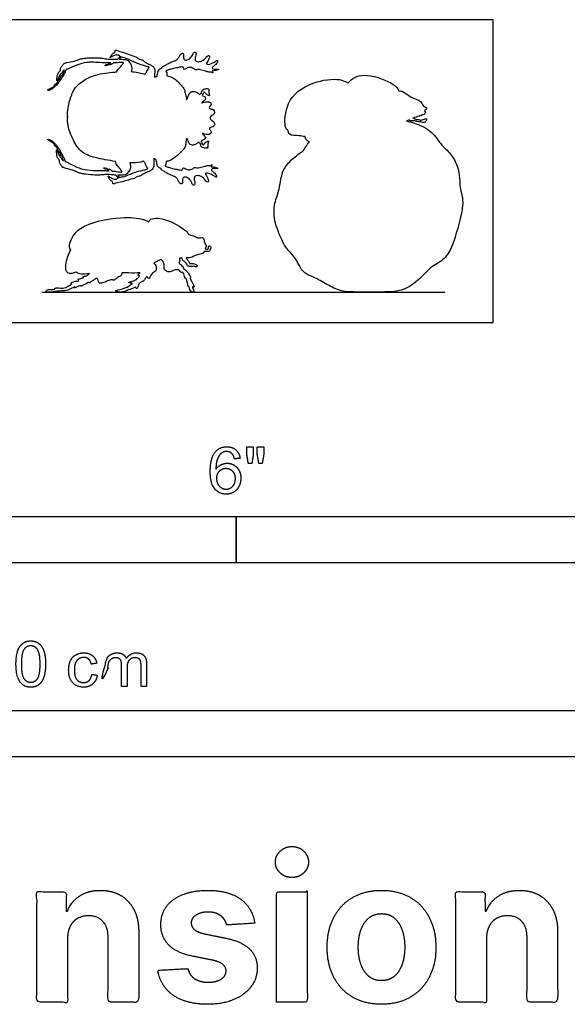
# Model space of a CAD drawing. Units: metres. Extents: x 0 to 0.351, y -0.147 to 0.065.
# Drawn here: x 0.106 to 0.224, y -0.147 to 0.065 of the extents above; entities that cross this region are included whole.
import ezdxf

# ---------------------------------------------------------------- set-up
doc = ezdxf.new("R2010")
doc.units = ezdxf.units.M
for name, color, linetype, true_color in [('2D$AG-DIAGRAM', 7, 'Continuous', 0xfecc66), ('2D$AG-OUTLINE', 7, 'Continuous', 0x8000ff), ('2D$N-SYMB', 7, 'Continuous', 0x800040), ('2D$X-DIMENSIONS.COM', 7, 'Continuous', 0x800080), ('2D$X-VPRT', 6, 'Continuous', 0xff00ff)]:
    doc.layers.add(name, color=color, linetype=linetype, true_color=true_color)

msp = doc.modelspace()

# ---------------------------------------------------------------- linework, layer by layer
at = {"layer": '2D$AG-DIAGRAM'}
msp.add_lwpolyline([(0.11044, 0.00656), (0.19736, 0.00656)], dxfattribs=at)
at = {"layer": '2D$AG-OUTLINE'}
for points, knots in [([(0.1372, 0.05428), (0.13738, 0.05431), (0.13774, 0.05449), (0.13864, 0.05472), (0.13948, 0.0549), (0.14036, 0.0551), (0.14109, 0.0552), (0.14107, 0.05441), (0.14155, 0.05477), (0.14209, 0.05505), (0.1427, 0.055), (0.14331, 0.05473), (0.14354, 0.05436), (0.14398, 0.05469), (0.14543, 0.0543), (0.14628, 0.05405), (0.1468, 0.05395), (0.14696, 0.05404), (0.14722, 0.05386), (0.14739, 0.05384), (0.14725, 0.05415), (0.14709, 0.05435), (0.14749, 0.05429), (0.1478, 0.05431), (0.14897, 0.05467), (0.14803, 0.05466), (0.14767, 0.05463), (0.14716, 0.05481), (0.14722, 0.0551), (0.14781, 0.05545), (0.1484, 0.05615), (0.14832, 0.0566), (0.14813, 0.05649), (0.14784, 0.05621), (0.14643, 0.05553), (0.14587, 0.05578), (0.14614, 0.05614), (0.14665, 0.05724), (0.14663, 0.05762), (0.1462, 0.05757), (0.14591, 0.05713), (0.14509, 0.0563), (0.14397, 0.05617), (0.14352, 0.05649), (0.1435, 0.05712), (0.14381, 0.05805), (0.14355, 0.05835), (0.14323, 0.05833), (0.14298, 0.05761), (0.14248, 0.057), (0.14196, 0.05665), (0.14154, 0.05652), (0.14101, 0.05672), (0.14096, 0.05751), (0.14104, 0.05807), (0.14065, 0.05815), (0.14012, 0.0575), (0.13992, 0.05699), (0.13964, 0.05671), (0.13932, 0.05654), (0.13863, 0.05627), (0.13788, 0.05598), (0.13744, 0.0557), (0.13722, 0.05556), (0.1371, 0.05549), (0.13685, 0.05536), (0.13649, 0.05522), (0.13635, 0.05497), (0.13634, 0.05489), (0.13634, 0.05484), (0.13612, 0.05479), (0.13567, 0.05455), (0.13553, 0.05414), (0.1354, 0.05369), (0.13533, 0.05327), (0.13531, 0.05307), (0.13509, 0.053), (0.13489, 0.05292), (0.13474, 0.05282), (0.13475, 0.05308), (0.13477, 0.05364), (0.1349, 0.05433), (0.13481, 0.05463), (0.13477, 0.05469), (0.13472, 0.05483), (0.13455, 0.05513), (0.13417, 0.05542), (0.13329, 0.05584), (0.13247, 0.05628), (0.13226, 0.0566), (0.13179, 0.05672), (0.13126, 0.05686), (0.13087, 0.05733), (0.13048, 0.05726), (0.12825, 0.05827), (0.12709, 0.05847), (0.12615, 0.05894), (0.12635, 0.05812), (0.12579, 0.05818), (0.12553, 0.05772), (0.12499, 0.05691), (0.12562, 0.05738), (0.12629, 0.05768), (0.12696, 0.05774), (0.12724, 0.05749), (0.12734, 0.0574), (0.12724, 0.05724), (0.12711, 0.05704), (0.12687, 0.05685), (0.1268, 0.0568), (0.12663, 0.0568), (0.12587, 0.05681), (0.12481, 0.05675), (0.12395, 0.05694), (0.12309, 0.05705), (0.12202, 0.05711), (0.12063, 0.05709), (0.11953, 0.05697), (0.11882, 0.05685), (0.11819, 0.05663), (0.11745, 0.0563), (0.1161, 0.05612), (0.11517, 0.05589), (0.11509, 0.05552), (0.11442, 0.05506), (0.11462, 0.05438), (0.11397, 0.05394), (0.11375, 0.05289), (0.11365, 0.05162), (0.11426, 0.05341), (0.11482, 0.05386), (0.11508, 0.05432), (0.11529, 0.05444), (0.11532, 0.05446), (0.11527, 0.05431), (0.11519, 0.05401), (0.11502, 0.05391), (0.11518, 0.05374), (0.11479, 0.05328), (0.11444, 0.05299), (0.1146, 0.05284), (0.11425, 0.05248), (0.11383, 0.05208), (0.11402, 0.05193), (0.11362, 0.05153), (0.11315, 0.05131), (0.1133, 0.05113), (0.11286, 0.05073), (0.11219, 0.05049), (0.11151, 0.05001), (0.11208, 0.05004), (0.11266, 0.05035), (0.11338, 0.05092), (0.11345, 0.05111), (0.11355, 0.05106), (0.11382, 0.05144), (0.11406, 0.05188), (0.11416, 0.0518), (0.11455, 0.05239), (0.11475, 0.05285), (0.11487, 0.05281), (0.1152, 0.05345), (0.11527, 0.05377), (0.11547, 0.05374), (0.11545, 0.05411), (0.1157, 0.05447), (0.11575, 0.05459), (0.11578, 0.0546), (0.11602, 0.05466), (0.11646, 0.05488), (0.11755, 0.05532), (0.11882, 0.05579), (0.11965, 0.05605), (0.12111, 0.05614), (0.12195, 0.05611), (0.12316, 0.05605), (0.12408, 0.056), (0.12505, 0.05597), (0.12533, 0.05597), (0.12515, 0.05595), (0.1249, 0.05594), (0.12514, 0.05578), (0.12467, 0.05567), (0.12419, 0.05564), (0.12404, 0.05537), (0.12447, 0.05534), (0.12525, 0.05571), (0.12521, 0.0555), (0.12558, 0.05571), (0.12586, 0.05592), (0.12594, 0.05598), (0.12622, 0.05598), (0.12706, 0.05602), (0.12803, 0.05618), (0.12808, 0.05599), (0.12811, 0.05595), (0.12792, 0.05587), (0.12779, 0.05539), (0.12683, 0.05468), (0.12666, 0.05423), (0.12661, 0.05406), (0.12633, 0.05403), (0.12471, 0.05389), (0.12136, 0.05345), (0.11816, 0.05134), (0.11716, 0.05001), (0.11615, 0.04692), (0.11592, 0.04455), (0.116, 0.04433), (0.11611, 0.0443), (0.11607, 0.04429), (0.11594, 0.04424), (0.11596, 0.04259), (0.117, 0.03969), (0.1187, 0.03668), (0.12179, 0.03549), (0.12488, 0.03493), (0.12636, 0.03473), (0.12641, 0.03448), (0.1265, 0.03397), (0.12749, 0.03313), (0.12759, 0.03264), (0.12777, 0.03255), (0.12774, 0.03251), (0.12768, 0.03233), (0.12672, 0.03255), (0.12588, 0.03264), (0.12561, 0.03266), (0.12552, 0.03273), (0.12526, 0.03295), (0.12491, 0.03318), (0.12493, 0.03297), (0.12417, 0.03339), (0.12375, 0.03339), (0.12388, 0.03311), (0.12436, 0.03306), (0.12482, 0.03292), (0.12457, 0.03276), (0.12481, 0.03274), (0.125, 0.03271), (0.12472, 0.03272), (0.1239, 0.03276), (0.12296, 0.03277), (0.1215, 0.03279), (0.12021, 0.03284), (0.1189, 0.03316), (0.11815, 0.03347), (0.1171, 0.03395), (0.11615, 0.03441), (0.11579, 0.03462), (0.11556, 0.0347), (0.11552, 0.03471), (0.11548, 0.03484), (0.11526, 0.03521), (0.1153, 0.03558), (0.1151, 0.03556), (0.11505, 0.03588), (0.11476, 0.03654), (0.11463, 0.03651), (0.11447, 0.03699), (0.11412, 0.0376), (0.11401, 0.03752), (0.1138, 0.03798), (0.11356, 0.03837), (0.11345, 0.03833), (0.11339, 0.03853), (0.11272, 0.03914), (0.11216, 0.03949), (0.11159, 0.03955), (0.11224, 0.03903), (0.1129, 0.03875), (0.1133, 0.03833), (0.11314, 0.03815), (0.1136, 0.0379), (0.11397, 0.03748), (0.11377, 0.03734), (0.11416, 0.03692), (0.11449, 0.03653), (0.11432, 0.0364), (0.11465, 0.03608), (0.11501, 0.03559), (0.11484, 0.03544), (0.115, 0.03533), (0.11506, 0.03502), (0.1151, 0.03487), (0.11507, 0.03489), (0.11487, 0.03502), (0.11464, 0.0355), (0.11411, 0.03599), (0.11362, 0.03781), (0.11364, 0.03654), (0.11379, 0.03548), (0.11441, 0.03499), (0.11417, 0.03433), (0.11481, 0.03382), (0.11486, 0.03345), (0.11578, 0.03316), (0.11711, 0.03289), (0.11783, 0.03252), (0.11844, 0.03226), (0.11914, 0.03209), (0.12023, 0.0319), (0.12162, 0.03179), (0.12269, 0.03178), (0.12355, 0.03183), (0.12442, 0.03197), (0.12548, 0.03184), (0.12624, 0.03179), (0.12641, 0.03178), (0.12647, 0.03173), (0.1267, 0.03152), (0.12682, 0.03132), (0.1269, 0.03115), (0.1268, 0.03107), (0.12651, 0.03083), (0.12584, 0.03094), (0.1252, 0.03128), (0.12459, 0.03179), (0.12508, 0.03095), (0.1253, 0.03048), (0.12587, 0.0305), (0.12562, 0.0297), (0.12659, 0.0301), (0.12776, 0.03022), (0.13005, 0.03109), (0.13044, 0.03099), (0.13085, 0.03144), (0.1314, 0.03154), (0.13187, 0.03163), (0.13209, 0.03193), (0.13295, 0.03232), (0.13385, 0.03268), (0.13425, 0.03295), (0.13444, 0.03323), (0.1345, 0.03337), (0.13454, 0.03343), (0.13465, 0.03372), (0.13456, 0.03448), (0.13459, 0.0351), (0.13459, 0.03542), (0.13465, 0.03537), (0.13481, 0.03525), (0.13502, 0.03514), (0.13515, 0.03507), (0.13518, 0.03483), (0.13524, 0.03437), (0.13537, 0.0339), (0.1355, 0.0335), (0.13594, 0.03324), (0.13617, 0.03319), (0.13616, 0.03314), (0.13617, 0.03307), (0.13631, 0.03281), (0.13667, 0.03267), (0.13692, 0.03253), (0.13704, 0.03246), (0.13726, 0.03232), (0.13769, 0.03203), (0.13844, 0.03173), (0.13912, 0.03144), (0.13944, 0.03127), (0.13971, 0.03099), (0.1399, 0.03047), (0.14042, 0.02981), (0.14082, 0.02989), (0.14074, 0.03045), (0.14081, 0.03124), (0.14133, 0.03143), (0.14176, 0.03129), (0.14227, 0.03094), (0.14276, 0.03031), (0.143, 0.02959), (0.14331, 0.02957), (0.14358, 0.02986), (0.14329, 0.0308), (0.14332, 0.03143), (0.14377, 0.03174), (0.14489, 0.0316), (0.14569, 0.03075), (0.14598, 0.03031), (0.14641, 0.03025), (0.14643, 0.03063), (0.14594, 0.03174), (0.14568, 0.0321), (0.14624, 0.03234), (0.14764, 0.03164), (0.14793, 0.03135), (0.14811, 0.03124), (0.1482, 0.03169), (0.14763, 0.0324), (0.14704, 0.03275), (0.14698, 0.03305), (0.1475, 0.03322), (0.14785, 0.03319), (0.14879, 0.03316), (0.14763, 0.03354), (0.14732, 0.03357), (0.14692, 0.03351), (0.14709, 0.03371), (0.14723, 0.03401), (0.14706, 0.034), (0.1468, 0.03382), (0.14664, 0.03392), (0.14612, 0.03382), (0.14526, 0.03359), (0.14381, 0.03322), (0.14337, 0.03356), (0.14313, 0.03319), (0.14252, 0.03293), (0.14191, 0.03289), (0.14137, 0.03318), (0.1409, 0.03354), (0.14091, 0.03276), (0.14018, 0.03287), (0.13931, 0.03309), (0.13847, 0.03327), (0.13757, 0.03352), (0.13721, 0.03371), (0.13703, 0.03374), (0.13712, 0.03387), (0.13726, 0.03414), (0.1373, 0.03453), (0.13729, 0.03473), (0.13757, 0.03476), (0.13817, 0.03491), (0.13892, 0.03536), (0.13946, 0.03583), (0.14004, 0.03635), (0.1406, 0.03686), (0.14115, 0.0375), (0.14136, 0.03786), (0.14153, 0.03836), (0.14143, 0.0389), (0.14167, 0.03951), (0.14176, 0.03977), (0.14183, 0.03962), (0.14194, 0.03942), (0.14205, 0.03896), (0.14224, 0.03851), (0.14267, 0.03829), (0.14317, 0.03824), (0.1435, 0.03835), (0.14388, 0.0386), (0.1441, 0.03882), (0.14431, 0.03895), (0.14431, 0.03884), (0.14442, 0.03856), (0.14462, 0.03873), (0.14476, 0.03817), (0.14494, 0.03777), (0.14538, 0.03762), (0.14621, 0.03748), (0.14633, 0.03803), (0.14616, 0.03846), (0.1466, 0.03929), (0.14576, 0.0389), (0.14536, 0.03831), (0.1452, 0.03832), (0.14493, 0.03871), (0.14483, 0.03901), (0.14481, 0.03918), (0.14493, 0.03922), (0.14524, 0.0393), (0.14557, 0.03944), (0.14575, 0.03971), (0.14572, 0.04016), (0.14514, 0.04055), (0.14506, 0.04083), (0.14564, 0.04059), (0.14638, 0.04051), (0.14697, 0.04065), (0.14702, 0.04127), (0.14669, 0.04163), (0.14657, 0.04186), (0.14661, 0.0421), (0.14765, 0.04219), (0.14781, 0.04293), (0.1475, 0.04334), (0.14719, 0.0435), (0.14687, 0.04377), (0.1466, 0.04412), (0.14689, 0.04448), (0.14727, 0.04476), (0.1477, 0.04491), (0.14769, 0.04567), (0.14742, 0.04595), (0.14698, 0.04604), (0.14656, 0.04611), (0.14657, 0.04654), (0.14693, 0.04675), (0.147, 0.04732), (0.14671, 0.04753), (0.14626, 0.04763), (0.1456, 0.04759), (0.14484, 0.04725), (0.14515, 0.04764), (0.14578, 0.04797), (0.14579, 0.04859), (0.14543, 0.04882), (0.14516, 0.04888), (0.14504, 0.04892), (0.14507, 0.04906), (0.14516, 0.04934), (0.14541, 0.0497), (0.14557, 0.0497), (0.14597, 0.04912), (0.14681, 0.04873), (0.14638, 0.04955), (0.14654, 0.04999), (0.14643, 0.05053), (0.1456, 0.0504), (0.14516, 0.05025), (0.14497, 0.04985), (0.14484, 0.04928), (0.14466, 0.04943), (0.14456, 0.04927), (0.14454, 0.04918), (0.1443, 0.04935), (0.144, 0.04958), (0.14341, 0.04983), (0.143, 0.04988), (0.14246, 0.04967), (0.14223, 0.04928), (0.14195, 0.04863), (0.14179, 0.0483), (0.14169, 0.048), (0.14166, 0.04834), (0.14134, 0.04921), (0.14133, 0.04991), (0.14114, 0.05039), (0.14089, 0.05077), (0.14055, 0.05112), (0.14007, 0.05163), (0.13966, 0.05208), (0.1391, 0.05253), (0.13846, 0.05293), (0.1379, 0.05314), (0.13743, 0.05322), (0.13745, 0.05352), (0.13741, 0.05389), (0.13728, 0.05415), (0.1372, 0.05428)], [1.198413, 1.198413, 1.198413, 1.198413, 1.495936, 1.771677, 2.115192, 2.236451, 2.594582, 2.967693, 3.191182, 3.339892, 3.575261, 3.769718, 4.070853, 4.585729, 4.911006, 5.119732, 5.256561, 5.495826, 5.73592, 5.877124, 6.1196, 6.30715, 6.545913, 6.827201, 7.093255, 7.270674, 7.550827, 7.865542, 8.06091, 8.435645, 8.868818, 9.130121, 9.369552, 9.671947, 10.213034, 10.432728, 10.703367, 11.212519, 11.454737, 11.743043, 12.063315, 12.555249, 13.004419, 13.286405, 13.677279, 14.116519, 14.359074, 14.659333, 15.048805, 15.524902, 15.553529, 15.911504, 16.215401, 16.537963, 16.862283, 17.111702, 17.44287, 17.812836, 17.950727, 18.182053, 18.40273, 18.746079, 18.968095, 19.166561, 19.166561, 19.166561, 19.5775, 19.623292, 19.730577, 19.730577, 19.730577, 20.107671, 20.424797, 20.663012, 20.805377, 20.805377, 20.805377, 21.023552, 21.023552, 21.023552, 21.401025, 21.840286, 22.000512, 22.000512, 22.000512, 22.319114, 22.701282, 22.992501, 23.302082, 23.666846, 23.855515, 24.088105, 24.467838, 24.751006, 25.473659, 26.039769, 26.42398, 26.750165, 27.042, 27.402528, 27.781051, 28.091371, 28.52378, 28.916593, 29.149739, 29.149739, 29.149739, 29.501872, 29.636616, 29.636616, 29.636616, 29.799831, 30.39176, 30.844338, 30.995176, 31.195041, 31.626934, 31.837187, 31.955165, 32.213043, 32.569547, 32.978933, 33.259319, 33.574639, 33.973282, 34.330312, 34.716354, 35.233903, 35.614518, 36.145475, 36.583807, 36.961391, 37.0212, 37.0212, 37.0212, 37.242757, 37.453422, 37.625645, 37.985973, 38.290928, 38.450375, 38.776392, 39.121822, 39.290323, 39.628655, 39.953487, 40.122082, 40.449807, 40.889682, 41.240828, 41.499769, 41.911904, 42.360801, 42.544238, 42.65958, 42.978946, 43.305203, 43.416706, 43.804047, 44.136439, 44.266479, 44.65961, 44.92456, 45.078415, 45.374121, 45.630526, 45.630526, 45.630526, 45.692471, 46.074092, 46.704338, 46.72134, 47.381011, 47.648387, 48.101271, 48.128003, 48.788112, 49.047215, 49.047215, 49.047215, 49.307745, 49.463167, 49.744559, 50.089114, 50.284997, 50.56136, 50.981782, 51.094214, 51.413661, 51.598407, 51.598407, 51.598407, 51.859632, 52.38524, 52.571123, 52.571123, 52.571123, 52.944502, 53.473317, 53.774005, 53.774005, 53.774005, 53.911384, 54.535705, 55.160027, 55.784348, 56.408669, 57.032991, 57.657312, 57.657312, 57.657312, 57.796858, 58.352499, 59.209423, 60.066058, 60.948398, 61.81312, 61.81312, 61.81312, 62.222349, 62.751164, 63.124542, 63.124542, 63.124542, 63.310426, 63.836034, 64.097258, 64.097258, 64.097258, 64.282005, 64.601452, 64.713884, 65.134306, 65.410669, 65.606551, 65.951107, 66.232498, 66.387921, 66.648451, 66.648451, 66.648451, 66.907553, 67.421142, 67.594395, 68.314655, 68.533983, 68.974326, 69.160062, 69.621573, 70.003194, 70.065139, 70.065139, 70.065139, 70.321545, 70.61725, 70.771105, 71.036056, 71.429187, 71.559227, 71.891619, 72.27896, 72.390463, 72.71672, 73.036086, 73.151428, 73.334864, 73.783762, 74.195897, 74.454838, 74.805984, 75.245858, 75.573584, 75.742179, 76.06701, 76.405342, 76.573844, 76.919274, 77.24529, 77.404738, 77.709693, 78.07002, 78.242243, 78.452909, 78.674465, 78.674465, 78.674465, 78.734275, 79.111858, 79.55019, 80.081148, 80.461763, 80.979312, 81.365354, 81.722384, 82.121027, 82.436347, 82.716733, 83.126119, 83.482623, 83.7405, 83.858479, 84.068732, 84.500625, 84.70049, 84.851328, 85.303906, 85.895835, 86.05905, 86.05905, 86.05905, 86.193794, 86.545927, 86.545927, 86.545927, 86.779073, 87.171886, 87.604295, 87.914615, 88.293138, 88.653666, 88.945501, 89.271686, 89.655897, 90.222006, 90.94466, 91.227827, 91.607561, 91.840151, 92.02882, 92.393583, 92.703165, 92.994383, 93.376552, 93.695154, 93.695154, 93.695154, 93.855379, 94.294641, 94.758597, 94.758597, 94.758597, 94.881061, 95.064242, 95.064242, 95.064242, 95.229493, 95.467708, 95.784834, 96.161928, 96.161928, 96.161928, 96.269213, 96.315006, 96.725944, 96.725944, 96.725944, 96.92441, 97.146426, 97.489775, 97.710452, 97.941778, 98.07967, 98.449635, 98.780803, 99.030222, 99.354542, 99.677105, 99.981001, 100.338976, 100.367603, 100.8437, 101.233172, 101.533431, 101.775987, 102.215226, 102.6061, 102.888086, 103.337256, 103.829191, 104.149463, 104.437769, 104.679986, 105.189138, 105.459777, 105.679471, 106.220558, 106.522953, 106.762384, 107.023688, 107.45686, 107.831595, 108.026963, 108.341678, 108.621831, 108.799251, 109.065305, 109.346593, 109.585356, 109.772906, 110.015381, 110.156586, 110.396679, 110.635945, 110.772773, 110.9815, 111.306777, 111.821653, 112.122787, 112.317244, 112.552613, 112.701324, 112.924812, 113.297924, 113.656054, 113.777314, 114.120829, 114.396569, 114.694092, 114.694092, 114.694092, 114.957168, 115.244059, 115.244059, 115.244059, 115.5261, 115.874748, 116.177771, 116.203544, 116.545031, 116.773995, 116.944156, 116.996667, 117.43083, 117.757973, 117.757973, 117.757973, 118.086411, 118.282422, 118.51027, 118.796695, 118.953924, 119.235265, 119.360704, 119.702283, 119.702283, 119.702283, 119.978043, 120.145884, 120.471874, 120.789264, 121.110635, 121.514979, 121.814271, 122.153916, 122.516788, 122.879593, 123.285624, 123.436551, 123.746314, 124.084613, 124.084613, 124.084613, 124.241743, 124.466606, 124.57333, 124.817305, 125.229286, 125.395489, 125.809104, 125.948235, 126.277547, 126.632537, 126.933681, 127.004484, 127.225334, 127.677902, 128.047924, 128.36882, 128.719176, 128.731662, 129.0852, 129.388501, 129.461366, 129.827418, 130.200934, 130.529586, 130.651975, 130.914767, 131.184334, 131.483609, 131.812287, 132.103123, 132.330934, 132.55325, 132.969055, 133.198847, 133.60428, 133.93807, 134.24528, 134.476665, 134.476665, 134.476665, 134.759625, 135.069388, 135.220314, 135.626346, 135.989151, 136.352022, 136.691668, 136.99096, 137.395304, 137.716675, 138.034065, 138.360055, 138.527896, 138.719856, 138.719856, 138.719856, 139.106718, 139.137974, 139.491822, 139.602037, 139.969203, 140.082437, 140.541712, 140.541712, 140.541712, 141.012135, 141.464584, 141.516865, 141.726911, 142.032258, 142.074518, 142.502445, 142.695642, 142.833733, 143.266649, 143.266649, 143.266649, 143.53188, 143.794956, 143.794956, 143.794956, 143.794956]), ([(0.1327, 0.05351), (0.13262, 0.05354), (0.1318, 0.05383), (0.13075, 0.05403), (0.12972, 0.0541), (0.12985, 0.05444), (0.12995, 0.0552), (0.12956, 0.05598), (0.12937, 0.05604), (0.12935, 0.05604), (0.1293, 0.05621), (0.12912, 0.0566), (0.12836, 0.05672), (0.12757, 0.05678), (0.12721, 0.05679), (0.12734, 0.05694), (0.12742, 0.0571), (0.1275, 0.05727), (0.12751, 0.05727), (0.12771, 0.05715), (0.12823, 0.05718), (0.12965, 0.05652), (0.13076, 0.056), (0.13158, 0.05567), (0.13214, 0.05551), (0.13289, 0.0553), (0.13347, 0.05513), (0.1336, 0.05501), (0.13367, 0.05496), (0.13359, 0.05494), (0.13341, 0.05474), (0.13305, 0.05403), (0.13281, 0.05367), (0.1327, 0.05351)], [0.559588, 0.559588, 0.559588, 0.559588, 0.624321, 1.196629, 1.196629, 1.196629, 1.663091, 2.118631, 2.161943, 2.161943, 2.161943, 2.503202, 2.948844, 3.304583, 3.304583, 3.304583, 3.636337, 3.636337, 3.636337, 3.657112, 4.075851, 4.602373, 4.855969, 5.05807, 5.471888, 5.576539, 5.965919, 6.212891, 6.212891, 6.212891, 6.433394, 6.875389, 7.212263, 7.212263, 7.212263, 7.212263]), ([(0.19049, 0.04406), (0.19098, 0.04426), (0.19141, 0.04435), (0.19186, 0.0445), (0.19206, 0.04457), (0.19235, 0.0447), (0.19283, 0.04479), (0.19336, 0.04526), (0.19276, 0.04571), (0.19345, 0.04584), (0.19337, 0.04649), (0.19258, 0.04655), (0.19241, 0.04786), (0.19, 0.04842), (0.18849, 0.04993), (0.18771, 0.04994), (0.18737, 0.04996), (0.18723, 0.05065), (0.18566, 0.05198), (0.17993, 0.05406), (0.17727, 0.05263), (0.17649, 0.05165), (0.17611, 0.05191), (0.17469, 0.05266), (0.1695, 0.05232), (0.16323, 0.04876), (0.16271, 0.04287), (0.16308, 0.04173), (0.16349, 0.04153), (0.16349, 0.04153), (0.16356, 0.04119), (0.16375, 0.04027), (0.16577, 0.04035), (0.16677, 0.04012), (0.16717, 0.04013), (0.16723, 0.03986), (0.16748, 0.03934), (0.16793, 0.03907), (0.16816, 0.03899), (0.1679, 0.03864), (0.16735, 0.03781), (0.16679, 0.03702), (0.16652, 0.03683), (0.16547, 0.03607), (0.16346, 0.03439), (0.16211, 0.03225), (0.16178, 0.02861), (0.16057, 0.02587), (0.16036, 0.02213), (0.16238, 0.01731), (0.16325, 0.0159), (0.16494, 0.01427), (0.16596, 0.01228), (0.16696, 0.01054), (0.1691, 0.00984), (0.17184, 0.00822), (0.175, 0.00656), (0.17846, 0.00656), (0.18343, 0.00656), (0.18753, 0.00656), (0.19115, 0.00831), (0.19428, 0.01213), (0.19708, 0.01325), (0.19898, 0.01614), (0.20006, 0.01997), (0.20045, 0.0215), (0.20084, 0.02302), (0.20133, 0.02527), (0.20112, 0.02752), (0.20054, 0.02912), (0.20063, 0.03096), (0.20015, 0.03376), (0.19877, 0.03641), (0.19639, 0.03837), (0.19449, 0.04153), (0.19138, 0.04288), (0.18941, 0.04339), (0.18912, 0.04346), (0.18929, 0.04351), (0.18947, 0.04359), (0.18965, 0.04367), (0.18976, 0.0436), (0.19002, 0.04343), (0.1907, 0.04361), (0.19136, 0.04323), (0.19193, 0.04335), (0.1924, 0.04316), (0.19288, 0.04307), (0.19349, 0.04353), (0.19343, 0.04398), (0.19307, 0.04392), (0.19221, 0.04348), (0.19162, 0.04388), (0.19107, 0.04373), (0.19095, 0.04396), (0.19064, 0.04405), (0.19049, 0.04406)], [-5.242786, -5.242786, -5.242786, -5.242786, -4.696781, -4.696781, -4.607327, -4.377896, -4.023525, -3.677894, -3.366355, -3.054954, -2.738201, -2.364137, -1.88402, -1.161947, -0.477054, 0, 0, 0, 0.711098, 1.868643, 2.785609, 2.785609, 2.785609, 3.235338, 4.330516, 5.580392, 6.668275, 7.214283, 7.220956, 7.220956, 7.220956, 7.70475, 8.366209, 8.826875, 8.826875, 8.826875, 9.2547, 9.661486, 9.661486, 9.661486, 10.2942, 10.2942, 10.2942, 10.585642, 11.425781, 12.26592, 13.106059, 13.946198, 14.786337, 15.626476, 16.466615, 17.306754, 18.146893, 18.987032, 19.827171, 20.66731, 21.507449, 22.347588, 23.187727, 24.027866, 24.868005, 25.708144, 26.548283, 27.388422, 28.228561, 28.228561, 28.228561, 29.0687, 29.908839, 30.748978, 31.589117, 32.429256, 33.269395, 34.109534, 34.949673, 35.789812, 35.92951, 35.92951, 35.92951, 36.114776, 36.114776, 36.114776, 36.419096, 36.80048, 37.204658, 37.557284, 37.884364, 38.20942, 38.603092, 38.868663, 39.115713, 39.569124, 39.958882, 40.283778, 40.500375, 40.819661, 40.819661, 40.819661, 40.819661]), ([(0.13338, 0.03317), (0.1333, 0.03312), (0.13317, 0.03302), (0.13258, 0.03289), (0.13182, 0.03273), (0.13125, 0.0326), (0.13041, 0.03233), (0.12927, 0.03188), (0.12781, 0.03131), (0.12729, 0.03138), (0.12708, 0.03127), (0.12707, 0.03127), (0.12701, 0.03145), (0.12693, 0.03161), (0.12682, 0.03177), (0.12718, 0.03176), (0.12797, 0.03176), (0.12874, 0.03184), (0.12894, 0.03221), (0.129, 0.03237), (0.12902, 0.03238), (0.12921, 0.03243), (0.12969, 0.03323), (0.1296, 0.03404), (0.12945, 0.03443), (0.1303, 0.0344), (0.13135, 0.03445), (0.13225, 0.03471), (0.13246, 0.03478), (0.13258, 0.03457), (0.13281, 0.03419), (0.13313, 0.03341), (0.1333, 0.0332), (0.13338, 0.03317)], [0, 0, 0, 0, 0.246971, 0.636352, 0.741003, 1.154821, 1.356922, 1.610518, 2.13704, 2.555779, 2.576554, 2.576554, 2.576554, 2.908308, 2.908308, 2.908308, 3.264047, 3.709688, 4.050948, 4.050948, 4.050948, 4.09426, 4.5498, 5.079411, 5.079411, 5.079411, 5.65949, 5.847569, 5.847569, 5.847569, 6.245673, 6.687669, 6.908172, 6.908172, 6.908172, 6.908172]), ([(0.1455, 0.01533), (0.14565, 0.01523), (0.14616, 0.01538), (0.14668, 0.01525), (0.14677, 0.01572), (0.14692, 0.01605), (0.14693, 0.01636), (0.14652, 0.01666), (0.14637, 0.01633), (0.14649, 0.01597), (0.14624, 0.01569), (0.14587, 0.01587), (0.14571, 0.01587), (0.14582, 0.01613), (0.14603, 0.01664), (0.14538, 0.0173), (0.14541, 0.01855), (0.14419, 0.01804), (0.14351, 0.01862), (0.14261, 0.01883), (0.14217, 0.01894), (0.14201, 0.01921), (0.14102, 0.02036), (0.13721, 0.02251), (0.134, 0.02261), (0.13359, 0.02186), (0.13355, 0.02172), (0.13311, 0.02194), (0.13209, 0.02245), (0.12734, 0.02293), (0.11842, 0.02125), (0.11638, 0.01721), (0.11638, 0.01608), (0.11675, 0.01563), (0.11675, 0.01563), (0.11645, 0.01515), (0.11596, 0.01428), (0.11516, 0.01049), (0.11691, 0.01049), (0.11769, 0.0108), (0.11784, 0.01087), (0.11819, 0.01065), (0.11885, 0.01022), (0.12006, 0.01045), (0.12074, 0.01054), (0.12048, 0.01037), (0.12024, 0.00989), (0.11918, 0.01001), (0.11962, 0.00959), (0.11884, 0.00952), (0.11808, 0.00928), (0.11869, 0.00887), (0.11757, 0.00899), (0.11659, 0.00846), (0.11679, 0.0083), (0.11689, 0.00826), (0.11565, 0.00753), (0.1152, 0.00733), (0.11371, 0.00748), (0.11333, 0.00743), (0.11323, 0.00724), (0.11339, 0.00709), (0.11214, 0.00713), (0.11181, 0.00706), (0.11128, 0.00682), (0.11128, 0.00656), (0.11168, 0.00656), (0.11215, 0.00656), (0.11268, 0.00656), (0.11304, 0.00656), (0.11376, 0.00677), (0.11561, 0.00681), (0.11605, 0.00688), (0.11755, 0.00769), (0.11752, 0.00758), (0.11731, 0.00726), (0.11824, 0.00777), (0.1189, 0.008), (0.11885, 0.0077), (0.11968, 0.00815), (0.12076, 0.0088), (0.12061, 0.00835), (0.12144, 0.00902), (0.12158, 0.00912), (0.12209, 0.00944), (0.12233, 0.00956), (0.12243, 0.00947), (0.1226, 0.00927), (0.12266, 0.00887), (0.12276, 0.00836), (0.1238, 0.00852), (0.12494, 0.00914), (0.12577, 0.0092), (0.12583, 0.00912), (0.12601, 0.00904), (0.12639, 0.0094), (0.12724, 0.00997), (0.12767, 0.01012), (0.12771, 0.01053), (0.12771, 0.01068), (0.12817, 0.01069), (0.12947, 0.01068), (0.13091, 0.01062), (0.13167, 0.01071), (0.13144, 0.01053), (0.13106, 0.01026), (0.13138, 0.0101), (0.13165, 0.01004), (0.13098, 0.00938), (0.13076, 0.00917), (0.13012, 0.00893), (0.12884, 0.00858), (0.12946, 0.00848), (0.12986, 0.00843), (0.13, 0.0084), (0.1291, 0.00768), (0.12799, 0.00722), (0.12647, 0.00695), (0.12625, 0.00685), (0.12666, 0.00656), (0.1272, 0.00656), (0.12787, 0.00656), (0.12821, 0.00656), (0.12872, 0.00693), (0.1296, 0.00711), (0.13069, 0.00763), (0.13074, 0.0075), (0.13091, 0.00714), (0.13111, 0.00749), (0.13133, 0.0081), (0.13159, 0.0086), (0.13228, 0.00887), (0.13257, 0.00909), (0.13297, 0.0098), (0.13313, 0.00989), (0.13345, 0.00948), (0.13356, 0.00944), (0.13391, 0.01007), (0.13416, 0.01033), (0.13427, 0.01057), (0.13429, 0.01063), (0.13462, 0.01077), (0.13532, 0.01121), (0.13511, 0.01235), (0.13471, 0.01268), (0.13461, 0.01274), (0.13463, 0.01275), (0.135, 0.01308), (0.13582, 0.01338), (0.13633, 0.01365), (0.13701, 0.01251), (0.13663, 0.01131), (0.138, 0.0107), (0.13861, 0.01119), (0.13916, 0.01128), (0.13934, 0.01139), (0.13953, 0.01131), (0.14005, 0.0116), (0.14054, 0.01053), (0.14092, 0.01105), (0.14124, 0.00993), (0.1414, 0.00928), (0.14152, 0.00948), (0.14156, 0.00955), (0.14185, 0.00876), (0.14198, 0.00767), (0.14211, 0.00778), (0.14223, 0.00779), (0.14231, 0.00705), (0.14262, 0.00656), (0.14308, 0.00656), (0.14327, 0.00656), (0.14323, 0.00686), (0.14306, 0.00714), (0.14292, 0.00757), (0.14295, 0.0077), (0.14321, 0.00763), (0.14333, 0.00761), (0.14325, 0.00791), (0.14311, 0.00824), (0.14294, 0.00849), (0.14279, 0.00872), (0.14263, 0.00904), (0.14243, 0.00964), (0.14247, 0.00963), (0.14263, 0.00964), (0.14234, 0.01028), (0.14188, 0.01083), (0.14142, 0.0114), (0.14078, 0.01176), (0.14117, 0.01183), (0.14057, 0.01236), (0.14017, 0.01265), (0.14001, 0.01276), (0.14004, 0.01281), (0.14021, 0.01309), (0.14021, 0.01354), (0.14015, 0.01383), (0.14025, 0.01384), (0.14042, 0.01386), (0.14058, 0.01389), (0.14065, 0.01391), (0.14072, 0.01369), (0.1409, 0.01319), (0.14161, 0.013), (0.14195, 0.01198), (0.14199, 0.01219), (0.142, 0.01224), (0.14223, 0.01211), (0.14279, 0.01194), (0.1432, 0.01225), (0.14392, 0.01179), (0.14402, 0.01241), (0.14335, 0.01268), (0.14267, 0.01276), (0.14232, 0.01269), (0.14232, 0.01272), (0.14231, 0.01296), (0.14194, 0.01327), (0.14169, 0.01373), (0.14158, 0.01394), (0.14188, 0.01391), (0.14254, 0.01384), (0.14387, 0.01466), (0.14485, 0.01474), (0.1453, 0.01498), (0.14543, 0.01518), (0.1455, 0.01533)], [0, 0, 0, 0, 0.384203, 0.705841, 0.997441, 1.286966, 1.539402, 1.833575, 2.067479, 2.354068, 2.601845, 2.942315, 2.942315, 2.942315, 3.337799, 3.780065, 4.232992, 4.686639, 5.126635, 5.678561, 5.678561, 5.678561, 6.038549, 7.106397, 7.9437, 8.1156, 8.1156, 8.1156, 8.688939, 9.712888, 11.130892, 12.065398, 12.636232, 12.63778, 12.63778, 12.63778, 13.256586, 14.092697, 14.694444, 14.831382, 14.831382, 14.831382, 15.357287, 15.89481, 15.89481, 15.89481, 16.331282, 16.726495, 16.948949, 17.326935, 17.699202, 17.9495, 18.378798, 18.849413, 19.049077, 19.049077, 19.049077, 19.233133, 19.417189, 19.601245, 19.7853, 19.969356, 20.153412, 20.337468, 20.521524, 20.70558, 20.889636, 21.073692, 21.257747, 21.441803, 21.625859, 21.809915, 21.993971, 21.993971, 21.993971, 22.207546, 22.635781, 23.015272, 23.163781, 23.603307, 24.095557, 24.250091, 24.678964, 24.93254, 25.362843, 25.362843, 25.362843, 25.483209, 25.65333, 25.823452, 25.993573, 26.163694, 26.333815, 26.503937, 26.674058, 26.844179, 27.0143, 27.184422, 27.269339, 27.269339, 27.269339, 27.671456, 28.328577, 28.328577, 28.328577, 28.472523, 28.631996, 28.791468, 28.95094, 29.110412, 29.269884, 29.429356, 29.588828, 29.712331, 29.712331, 29.712331, 29.933735, 30.155139, 30.376544, 30.597948, 30.819352, 31.040756, 31.26216, 31.483565, 31.704969, 31.704969, 31.704969, 31.776101, 31.935573, 32.095045, 32.254517, 32.413989, 32.573461, 32.732933, 32.892405, 33.051877, 33.211349, 33.370821, 33.530293, 33.577904, 33.577904, 33.577904, 34.063404, 34.585344, 34.730367, 34.730367, 34.730367, 34.75836, 35.305226, 35.618332, 36.110739, 36.614021, 37.11786, 37.543726, 37.882491, 37.882491, 37.882491, 38.261738, 38.698145, 38.938357, 39.41202, 39.757567, 39.910436, 39.910436, 39.910436, 40.010302, 40.110167, 40.210033, 40.309898, 40.409763, 40.509629, 40.609494, 40.709359, 40.809225, 40.90909, 41.008955, 41.108821, 41.208686, 41.308551, 41.408417, 41.508282, 41.608147, 41.708013, 41.708013, 41.708013, 41.77938, 42.131112, 42.558274, 42.983382, 43.325041, 43.492144, 43.903727, 44.161781, 44.161781, 44.161781, 44.279165, 44.725632, 44.725632, 44.725632, 44.801362, 44.867982, 44.867982, 44.867982, 45.260892, 45.675398, 46.094687, 46.202669, 46.202669, 46.202669, 46.623324, 46.950757, 47.327905, 47.60094, 47.98045, 48.466554, 48.466554, 48.466554, 48.524494, 48.907944, 49.252024, 49.252024, 49.252024, 49.707722, 50.315103, 50.724132, 50.842828, 51.071051, 51.071051, 51.071051, 51.071051])]:
    msp.add_open_spline(points, degree=3, knots=knots, dxfattribs=at)
at = {"layer": '2D$N-SYMB'}
for points in [[(0.0762, -0.05187), (0.0762, -0.04187), (0.1524, -0.04187), (0.1524, -0.05187)], [(0.1524, -0.05187), (0.1524, -0.04187), (0.3048, -0.04187), (0.3048, -0.05187)], [(0.1, -0.09373), (0.1, -0.08373), (0.3, -0.08373), (0.3, -0.09373)]]:
    msp.add_lwpolyline(points, close=True, dxfattribs=at)
for points, knots in [([(0.1532, -0.02932), (0.15305, -0.02816), (0.1523, -0.02749), (0.15155, -0.02683), (0.15037, -0.02683), (0.14879, -0.02683), (0.14785, -0.02798), (0.14678, -0.02929), (0.14678, -0.03219), (0.14678, -0.03478), (0.14775, -0.03591), (0.14872, -0.03704), (0.15025, -0.03704), (0.15115, -0.03704), (0.15186, -0.03661), (0.15257, -0.03618), (0.15297, -0.03537), (0.15338, -0.03456), (0.15338, -0.03362), (0.15338, -0.03219), (0.15252, -0.03129), (0.15166, -0.03038), (0.15043, -0.03038), (0.14973, -0.03038), (0.14909, -0.03071), (0.14844, -0.03104), (0.148, -0.03171), (0.14802, -0.03021), (0.14835, -0.0294), (0.14868, -0.02859), (0.14926, -0.02817), (0.14971, -0.02784), (0.15029, -0.02784), (0.15102, -0.02784), (0.15152, -0.02837), (0.15182, -0.02869), (0.15198, -0.02942), (0.15259, -0.02937), (0.1532, -0.02932)], [-37, -37, -37, -36, -36, -35, -35, -34, -34, -33, -33, -32, -32, -31, -31, -30, -30, -29, -29, -28, -28, -27, -27, -26, -26, -25, -25, -24, -24, -23, -23, -22, -22, -21, -21, -20, -20, -19, -19, -18, -18, -18]), ([(0.155, -0.03041), (0.15538, -0.03041), (0.15575, -0.03041), (0.15591, -0.02946), (0.15606, -0.02851), (0.15606, -0.02769), (0.15606, -0.02687), (0.15536, -0.02687), (0.15466, -0.02687), (0.15466, -0.02769), (0.15466, -0.02851), (0.15483, -0.02946), (0.155, -0.03041)], [-6, -6, -6, -5, -5, -4, -4, -3, -3, -2, -2, -1, -1, 0, 0, 0]), ([(0.15726, -0.03041), (0.15763, -0.03041), (0.15799, -0.03041), (0.15816, -0.02946), (0.15832, -0.02851), (0.15832, -0.02769), (0.15832, -0.02687), (0.15762, -0.02687), (0.15692, -0.02687), (0.15692, -0.02769), (0.15692, -0.02851), (0.15709, -0.02946), (0.15726, -0.03041)], [-6, -6, -6, -5, -5, -4, -4, -3, -3, -2, -2, -1, -1, 0, 0, 0]), ([(0.14819, -0.03363), (0.14819, -0.03426), (0.14846, -0.03484), (0.14873, -0.03542), (0.14921, -0.03573), (0.1497, -0.03603), (0.15023, -0.03603), (0.15101, -0.03603), (0.15157, -0.0354), (0.15213, -0.03477), (0.15213, -0.0337), (0.15213, -0.03266), (0.15157, -0.03207), (0.15102, -0.03147), (0.15018, -0.03147), (0.14935, -0.03147), (0.14877, -0.03207), (0.14819, -0.03266), (0.14819, -0.03363)], [0, 0, 0, 1, 1, 2, 2, 3, 3, 4, 4, 5, 5, 6, 6, 7, 7, 8, 8, 9, 9, 9]), ([(0.10489, -0.0737), (0.10489, -0.07645), (0.10586, -0.07767), (0.10666, -0.07869), (0.10808, -0.07869), (0.10915, -0.07869), (0.10986, -0.07811), (0.11056, -0.07753), (0.11091, -0.07648), (0.11127, -0.07542), (0.11127, -0.0737), (0.11127, -0.07224), (0.11105, -0.07139), (0.11083, -0.07053), (0.11044, -0.06993), (0.11005, -0.06934), (0.10946, -0.06902), (0.10886, -0.0687), (0.10808, -0.0687), (0.10701, -0.0687), (0.10631, -0.06928), (0.1056, -0.06985), (0.10525, -0.07091), (0.10489, -0.07196), (0.10489, -0.0737)], [-12, -12, -12, -11, -11, -10, -10, -9, -9, -8, -8, -7, -7, -6, -6, -5, -5, -4, -4, -3, -3, -2, -2, -1, -1, 0, 0, 0]), ([(0.10612, -0.0737), (0.10612, -0.07611), (0.10669, -0.0769), (0.10725, -0.0777), (0.10808, -0.0777), (0.1089, -0.0777), (0.10947, -0.0769), (0.11003, -0.0761), (0.11003, -0.0737), (0.11003, -0.07128), (0.10947, -0.07049), (0.1089, -0.0697), (0.10806, -0.0697), (0.10724, -0.0697), (0.10674, -0.0704), (0.10612, -0.07129), (0.10612, -0.0737)], [0, 0, 0, 1, 1, 2, 2, 3, 3, 4, 4, 5, 5, 6, 6, 7, 7, 8, 8, 8]), ([(0.12124, -0.07593), (0.12111, -0.07683), (0.12064, -0.07726), (0.12017, -0.07769), (0.11946, -0.07769), (0.11858, -0.07769), (0.11803, -0.07705), (0.11748, -0.0764), (0.11748, -0.07497), (0.11748, -0.07357), (0.11805, -0.07291), (0.11862, -0.07226), (0.11953, -0.07226), (0.12013, -0.07226), (0.12055, -0.07262), (0.12097, -0.07298), (0.12114, -0.0737), (0.12172, -0.07361), (0.12231, -0.07352), (0.1221, -0.07244), (0.12137, -0.07186), (0.12063, -0.07128), (0.11948, -0.07128), (0.11857, -0.07128), (0.11779, -0.07171), (0.11701, -0.07214), (0.11663, -0.073), (0.11625, -0.07386), (0.11625, -0.07501), (0.11625, -0.07678), (0.11713, -0.07773), (0.11802, -0.07868), (0.11947, -0.07868), (0.12063, -0.07868), (0.12143, -0.07799), (0.12223, -0.0773), (0.12242, -0.07608), (0.12183, -0.076), (0.12124, -0.07593)], [-27, -27, -27, -26, -26, -25, -25, -24, -24, -23, -23, -22, -22, -21, -21, -20, -20, -19, -19, -18, -18, -17, -17, -16, -16, -15, -15, -14, -14, -13, -13, -12, -12, -11, -11, -10, -10, -9, -9, -8, -8, -8]), ([(0.12452, -0.07243), (0.12452, -0.07193), (0.12452, -0.07144), (0.12399, -0.07144), (0.12345, -0.07144), (0.12345, -0.07498), (0.12345, -0.07852), (0.12405, -0.07852), (0.12465, -0.07852), (0.12465, -0.07668), (0.12465, -0.07485), (0.12465, -0.07388), (0.12484, -0.07336), (0.12504, -0.07285), (0.12547, -0.07258), (0.1259, -0.07232), (0.1264, -0.07232), (0.12707, -0.07232), (0.12737, -0.07272), (0.12766, -0.07312), (0.12766, -0.07392), (0.12766, -0.07622), (0.12766, -0.07852), (0.12826, -0.07852), (0.12886, -0.07852), (0.12886, -0.07646), (0.12886, -0.07441), (0.12886, -0.07331), (0.12935, -0.07281), (0.12985, -0.07232), (0.13059, -0.07232), (0.13101, -0.07232), (0.13131, -0.07251), (0.13162, -0.0727), (0.13174, -0.07302), (0.13186, -0.07334), (0.13186, -0.07406), (0.13186, -0.07629), (0.13186, -0.07852), (0.13245, -0.07852), (0.13305, -0.07852), (0.13305, -0.07609), (0.13305, -0.07366), (0.13305, -0.07244), (0.13248, -0.07186), (0.13192, -0.07128), (0.13086, -0.07128), (0.12951, -0.07128), (0.12867, -0.07252), (0.12847, -0.07193), (0.12796, -0.0716), (0.12746, -0.07128), (0.12667, -0.07128), (0.12596, -0.07128), (0.12541, -0.07159), (0.12486, -0.07191), (0.12452, -0.07243)], [0, 0, 0, 0.003261, 0.003261, 0.006785, 0.006785, 0.030031, 0.030031, 0.033971, 0.033971, 0.046031, 0.046031, 1.046031, 1.046031, 2.046031, 2.046031, 3.046031, 3.046031, 4.046031, 4.046031, 5.046031, 5.046031, 6.046031, 6.046031, 7.046031, 7.046031, 8.046031, 8.046031, 9.046031, 9.046031, 10.046031, 10.046031, 11.046031, 11.046031, 12.046031, 12.046031, 13.046031, 13.046031, 14.046031, 14.046031, 15.046031, 15.046031, 16.046031, 16.046031, 17.046031, 17.046031, 18.046031, 18.046031, 19.046031, 19.046031, 20.046031, 20.046031, 21.046031, 21.046031, 22.046031, 22.046031, 23.046031, 23.046031, 23.046031])]:
    msp.add_open_spline(points, degree=2, knots=knots, dxfattribs=at)
at = {"layer": '2D$X-DIMENSIONS.COM'}
for points, knots in [([(0.16441, -0.11975), (0.16588, -0.11975), (0.16693, -0.11876), (0.16797, -0.11778), (0.16797, -0.1164), (0.16797, -0.11503), (0.16693, -0.11405), (0.16588, -0.11306), (0.16439, -0.11306), (0.16294, -0.11306), (0.16188, -0.11405), (0.16083, -0.11503), (0.16083, -0.1164), (0.16083, -0.11778), (0.16188, -0.11876), (0.16294, -0.11975), (0.16441, -0.11975)], [-8, -8, -8, -7, -7, -6, -6, -5, -5, -4, -4, -3, -3, -2, -2, -1, -1, 0, 0, 0]), ([(0.11601, -0.13286), (0.11602, -0.13133), (0.11659, -0.13023), (0.11716, -0.12914), (0.11817, -0.12857), (0.11919, -0.12799), (0.12052, -0.12799), (0.1225, -0.12799), (0.12364, -0.12923), (0.12477, -0.13046), (0.12475, -0.13264), (0.12475, -0.13964), (0.12475, -0.14663), (0.12805, -0.14663), (0.13136, -0.14663), (0.13136, -0.13905), (0.13136, -0.13147), (0.13136, -0.12869), (0.13033, -0.12668), (0.12931, -0.12468), (0.12747, -0.12359), (0.12562, -0.12251), (0.12314, -0.12251), (0.12049, -0.12251), (0.11863, -0.12372), (0.11677, -0.12494), (0.11598, -0.12702), (0.11584, -0.12702), (0.1157, -0.12702), (0.1157, -0.12492), (0.1157, -0.12282), (0.11255, -0.12282), (0.1094, -0.12282), (0.1094, -0.13472), (0.1094, -0.14663), (0.11271, -0.14663), (0.11601, -0.14663), (0.11601, -0.13974), (0.11601, -0.13286)], [-32, -32, -32, -31, -31, -30, -30, -29, -29, -28, -28, -27, -27, -26, -26, -25, -25, -24, -24, -23, -23, -22, -22, -21, -21, -20, -20, -19, -19, -18, -18, -17, -17, -16, -16, -15, -15, -14, -14, -13, -13, -13]), ([(0.15636, -0.12961), (0.15593, -0.12632), (0.15333, -0.12441), (0.15073, -0.12251), (0.14622, -0.12251), (0.14317, -0.12251), (0.1409, -0.1234), (0.13863, -0.1243), (0.13738, -0.12596), (0.13613, -0.12762), (0.13613, -0.12992), (0.13613, -0.13258), (0.13783, -0.1343), (0.13953, -0.13602), (0.14301, -0.13672), (0.14508, -0.13713), (0.14714, -0.13754), (0.14869, -0.13785), (0.14943, -0.13843), (0.15018, -0.13902), (0.15019, -0.13992), (0.15018, -0.14099), (0.14911, -0.14166), (0.14805, -0.14233), (0.14632, -0.14233), (0.14455, -0.14233), (0.14342, -0.14158), (0.14229, -0.14083), (0.14199, -0.13939), (0.13874, -0.13956), (0.1355, -0.13973), (0.13598, -0.14314), (0.13877, -0.14512), (0.14157, -0.14709), (0.1463, -0.14709), (0.1494, -0.14709), (0.15178, -0.14611), (0.15416, -0.14512), (0.15553, -0.14336), (0.15691, -0.14159), (0.15691, -0.13925), (0.15691, -0.13668), (0.1552, -0.13509), (0.15349, -0.13351), (0.15002, -0.1328), (0.14787, -0.13237), (0.14571, -0.13193), (0.14405, -0.13157), (0.14337, -0.13099), (0.14269, -0.1304), (0.14269, -0.12954), (0.14269, -0.12847), (0.14374, -0.12783), (0.1448, -0.12719), (0.14633, -0.12719), (0.14748, -0.12719), (0.14831, -0.12757), (0.14914, -0.12795), (0.14965, -0.12857), (0.15016, -0.1292), (0.15032, -0.12998), (0.15334, -0.12979), (0.15636, -0.12961)], [-45, -45, -45, -44, -44, -43, -43, -42, -42, -41, -41, -40, -40, -39, -39, -38, -38, -37, -37, -36, -36, -35, -35, -34, -34, -33, -33, -32, -32, -31, -31, -30, -30, -29, -29, -28, -28, -27, -27, -26, -26, -25, -25, -24, -24, -23, -23, -22, -22, -21, -21, -20, -20, -19, -19, -18, -18, -17, -17, -16, -16, -15, -15, -14, -14, -14]), ([(0.16108, -0.14663), (0.16438, -0.14663), (0.16768, -0.14663), (0.16768, -0.13472), (0.16768, -0.12282), (0.16438, -0.12282), (0.16108, -0.12282), (0.16108, -0.13472), (0.16108, -0.14663)], [-4, -4, -4, -3, -3, -2, -2, -1, -1, 0, 0, 0]), ([(0.18371, -0.14709), (0.18732, -0.14709), (0.18995, -0.14555), (0.19258, -0.14401), (0.194, -0.14124), (0.19543, -0.13847), (0.19543, -0.13481), (0.19543, -0.13113), (0.194, -0.12836), (0.19258, -0.12559), (0.18995, -0.12405), (0.18732, -0.12251), (0.18371, -0.12251), (0.1801, -0.12251), (0.17747, -0.12405), (0.17484, -0.12559), (0.17342, -0.12836), (0.17199, -0.13113), (0.17199, -0.13481), (0.17199, -0.13847), (0.17342, -0.14124), (0.17484, -0.14401), (0.17747, -0.14555), (0.1801, -0.14709), (0.18371, -0.14709)], [-12, -12, -12, -11, -11, -10, -10, -9, -9, -8, -8, -7, -7, -6, -6, -5, -5, -4, -4, -3, -3, -2, -2, -1, -1, 0, 0, 0]), ([(0.20634, -0.13286), (0.20636, -0.13133), (0.20693, -0.13023), (0.20749, -0.12914), (0.20851, -0.12857), (0.20952, -0.12799), (0.21086, -0.12799), (0.21284, -0.12799), (0.21397, -0.12923), (0.2151, -0.13046), (0.21509, -0.13264), (0.21509, -0.13964), (0.21509, -0.14663), (0.21839, -0.14663), (0.22169, -0.14663), (0.22169, -0.13905), (0.22169, -0.13147), (0.22169, -0.12869), (0.22067, -0.12668), (0.21965, -0.12468), (0.2178, -0.12359), (0.21596, -0.12251), (0.21348, -0.12251), (0.21082, -0.12251), (0.20896, -0.12372), (0.2071, -0.12494), (0.20631, -0.12702), (0.20617, -0.12702), (0.20603, -0.12702), (0.20603, -0.12492), (0.20603, -0.12282), (0.20289, -0.12282), (0.19974, -0.12282), (0.19974, -0.13472), (0.19974, -0.14663), (0.20304, -0.14663), (0.20634, -0.14663), (0.20634, -0.13974), (0.20634, -0.13286)], [-32, -32, -32, -31, -31, -30, -30, -29, -29, -28, -28, -27, -27, -26, -26, -25, -25, -24, -24, -23, -23, -22, -22, -21, -21, -20, -20, -19, -19, -18, -18, -17, -17, -16, -16, -15, -15, -14, -14, -13, -13, -13]), ([(0.18374, -0.14198), (0.18538, -0.14198), (0.18648, -0.14104), (0.18759, -0.1401), (0.18815, -0.13847), (0.18872, -0.13685), (0.18872, -0.13477), (0.18872, -0.13269), (0.18815, -0.13106), (0.18759, -0.12944), (0.18648, -0.12849), (0.18538, -0.12754), (0.18374, -0.12754), (0.18208, -0.12754), (0.18096, -0.12849), (0.17983, -0.12944), (0.17927, -0.13106), (0.1787, -0.13269), (0.1787, -0.13477), (0.1787, -0.13685), (0.17927, -0.13847), (0.17983, -0.1401), (0.18096, -0.14104), (0.18208, -0.14198), (0.18374, -0.14198)], [0, 0, 0, 1, 1, 2, 2, 3, 3, 4, 4, 5, 5, 6, 6, 7, 7, 8, 8, 9, 9, 10, 10, 11, 11, 12, 12, 12])]:
    msp.add_open_spline(points, degree=2, knots=knots, dxfattribs=at)
at = {"layer": '2D$X-VPRT'}
msp.add_lwpolyline([(0.10388, 0), (0.20776, 0), (0.20776, 0.0653), (0.10388, 0.0653)], close=True, dxfattribs=at)

doc.saveas('drawing.dxf')
